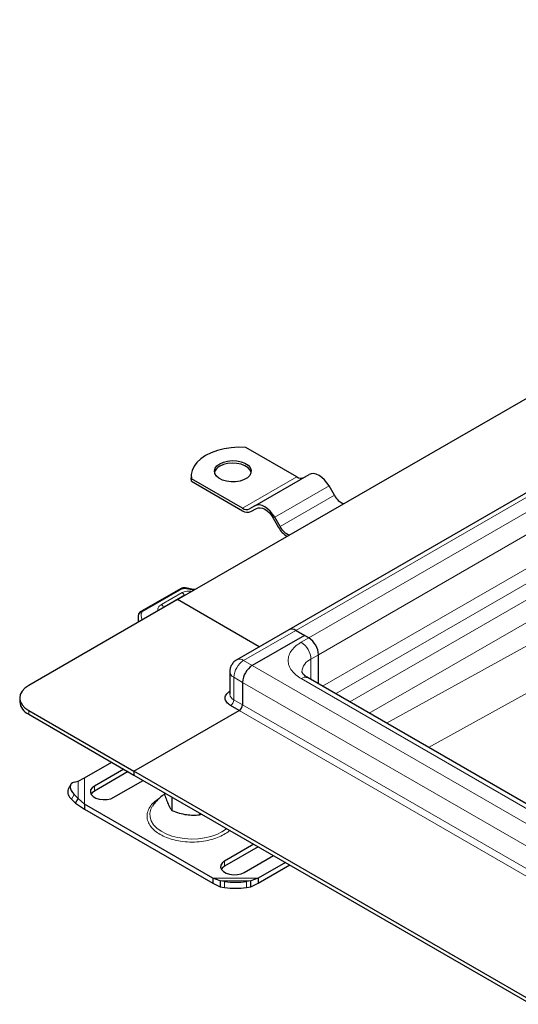
# Model space of a CAD drawing. Units: millimetres. Extents: x 0 to 420, y 0 to 297.
# Drawn here: x 280 to 300, y 93 to 133 of the extents above; entities that cross this region are included whole.
import ezdxf

# ---------------------------------------------------------------- set-up
doc = ezdxf.new("R2010")
doc.units = ezdxf.units.MM

msp = doc.modelspace()

# ---------------------------------------------------------------- linework, layer by layer
at = {"color": 7, "linetype": 'Continuous', "lineweight": 25}
for p, q in [((285.9876, 109.4682), (328.9885, 134.2921)), ((333.5244, 133.07), (290.5235, 108.2461)), ((290.8489, 114.4685), (288.7729, 115.667)), ((286.5508, 114.5196), (286.5508, 114.4175)), ((286.5632, 114.2893), (286.5508, 114.4175)), ((286.5632, 114.2893), (286.5632, 114.3914)), ((288.6392, 113.1929), (286.5632, 114.3914)), ((289.1392, 113.2914), (291.3489, 114.567)), ((286.5632, 114.2893), (288.6392, 113.0908)), ((292.3802, 113.7191), (292.1614, 114.098)), ((289.1392, 113.2914), (288.9205, 113.1651)), ((288.983, 113.0568), (289.2052, 113.1851)), ((288.983, 113.0568), (289.2017, 113.1831)), ((289.8892, 112.7862), (290.108, 112.4074)), ((290.1705, 112.4434), (289.9517, 112.8223)), ((286.1153, 109.9109), (284.4962, 108.9858)), ((286.2906, 109.6544), (285.4478, 109.1678)), ((286.3529, 109.6791), (286.2906, 109.6544)), ((285.9876, 109.4682), (279.933, 105.9729)), ((289.3139, 107.5479), (285.9876, 109.4682)), ((284.3899, 108.7468), (284.3899, 108.5459)), ((290.5235, 108.2461), (288.4022, 107.0215)), ((291.1583, 108.0142), (289.037, 106.7896)), ((290.8047, 108.2183), (291.1583, 108.0142)), ((291.335, 107.9121), (290.8047, 108.2183)), ((291.335, 107.9121), (291.1583, 108.0142)), ((291.7328, 106.0358), (291.7328, 107.2232)), ((288.1209, 106.5344), (288.1209, 105.6158)), ((304.5652, 98.6278), (291.3069, 106.2816)), ((288.6392, 106.1006), (288.6392, 105.182)), ((279.5668, 105.4627), (279.5668, 105.3096)), ((288.5066, 104.9524), (288.1531, 105.1565)), ((279.933, 104.9524), (284.2198, 102.4777)), ((279.933, 104.7993), (284.2198, 102.3246)), ((284.2198, 102.4777), (288.5066, 104.9524)), ((282.2099, 102.2086), (283.3153, 102.8467)), ((283.8014, 102.5661), (282.6067, 101.8764)), ((283.9782, 102.464), (282.6067, 101.6723)), ((284.2198, 102.4777), (284.2198, 102.3246)), ((300.3949, 93.14), (284.2198, 102.4777)), ((284.2198, 102.3246), (300.3949, 92.9869)), ((281.6434, 101.9386), (281.5377, 101.7536)), ((281.7856, 102.0363), (281.9458, 102.0773)), ((281.9458, 102.0773), (282.2099, 102.2086)), ((283.4022, 101.4172), (284.5969, 102.1069)), ((281.9458, 101.3629), (281.7856, 101.526)), ((285.4673, 101.6044), (285.4673, 101.5222)), ((281.6799, 101.341), (281.8401, 101.1779)), ((281.8401, 101.1779), (281.9458, 101.3629)), ((281.8401, 101.1779), (282.2099, 100.9318)), ((282.2099, 101.136), (281.9458, 101.3629)), ((287.4229, 98.1266), (282.2099, 101.136)), ((282.2099, 101.136), (282.2099, 100.9318)), ((285.7666, 101.4316), (285.7666, 100.8775)), ((282.2099, 100.9318), (287.4229, 97.9225)), ((286.8834, 100.7869), (286.8834, 100.7047)), ((286.8834, 100.7047), (286.9752, 100.7339)), ((289.1047, 99.5046), (287.91, 98.8149)), ((289.2815, 99.4025), (287.91, 98.6107)), ((288.7055, 98.3557), (289.9002, 99.0453)), ((290.3863, 98.7647), (289.281, 98.1266)), ((289.281, 97.9225), (290.5631, 98.6626)), ((287.7332, 98.0219), (287.4229, 98.1266)), ((287.4229, 98.1266), (287.4229, 97.9225)), ((287.4229, 97.9225), (287.7332, 97.7759)), ((287.91, 97.9904), (287.7332, 98.0219)), ((287.7332, 98.0219), (287.7332, 97.7759)), ((288.9707, 98.0219), (288.7939, 97.9904)), ((289.281, 98.1266), (288.9707, 98.0219)), ((288.9707, 97.7759), (288.9707, 98.0219)), ((288.9707, 97.7759), (289.281, 97.9225)), ((289.281, 98.1266), (289.281, 97.9225)), ((287.7332, 97.7759), (287.91, 97.7444)), ((288.7939, 97.7444), (288.9707, 97.7759))]:
    msp.add_line(p, q, dxfattribs=at)
at = {"color": 8, "linetype": 'Continuous', "lineweight": 18}
for p, q in [((290.8047, 108.2183), (333.8056, 133.0422)), ((334.336, 132.736), (291.335, 107.9121)), ((291.7328, 107.2232), (334.7337, 132.0471)), ((291.8978, 105.9405), (334.7337, 130.6692)), ((292.4282, 105.6344), (334.9989, 130.2099)), ((335.5734, 129.8783), (293.0027, 105.3027)), ((293.7982, 104.8434), (335.9712, 129.1893)), ((333.8352, 126.208), (294.5038, 104.4361)), ((296.2098, 103.4512), (332.8388, 123.7272)), ((288.6392, 113.1929), (290.8489, 114.4685)), ((289.9517, 112.8223), (292.1614, 114.098)), ((290.1705, 112.4434), (292.3802, 113.7191)), ((286.1774, 109.9045), (284.5583, 108.9793)), ((286.6505, 109.8509), (286.2941, 109.9234)), ((286.1802, 109.7538), (285.333, 109.2697)), ((290.8047, 108.2183), (288.6834, 106.9937)), ((291.0257, 107.7335), (291.335, 107.9121)), ((291.4234, 107.0446), (291.7328, 107.2232)), ((288.6834, 106.9937), (289.037, 106.7896)), ((305.212, 97.4519), (289.037, 106.7896)), ((291.4234, 107.0446), (291.4234, 106.2144)), ((288.6392, 106.1006), (288.2856, 106.3047)), ((288.2856, 105.3861), (288.2856, 106.3047)), ((304.8143, 96.763), (288.6392, 106.1006)), ((304.2839, 98.6), (291.0257, 106.2538)), ((288.2856, 105.3861), (288.6392, 105.182)), ((288.6392, 105.182), (304.8143, 95.8444)), ((279.933, 104.9524), (279.933, 104.7993)), ((288.5066, 104.9524), (304.6817, 95.6147)), ((281.9458, 101.3629), (281.9458, 102.0773)), ((282.2099, 101.136), (282.2099, 102.2086)), ((282.6067, 101.6723), (282.6067, 101.8764)), ((281.7856, 101.526), (281.6799, 101.341)), ((287.91, 98.8149), (287.91, 98.6107)), ((289.281, 98.1266), (287.4229, 98.1266)), ((288.9707, 98.0219), (287.7332, 98.0219)), ((287.91, 97.7444), (287.91, 97.9904)), ((288.7939, 97.9904), (288.7939, 97.7444))]:
    msp.add_line(p, q, dxfattribs=at)
at = {"color": 7, "linetype": 'Continuous', "lineweight": 25, "flags": 128}
for points in [[(288.7729, 115.667), (288.4745, 115.6733), (288.1778, 115.6539), (287.8894, 115.6092), (287.6157, 115.5402), (287.3629, 115.4484), (287.1366, 115.336), (286.9418, 115.2053), (286.7829, 115.0594), (286.6634, 114.9014), (286.5859, 114.7349), (286.5523, 114.5636), (286.5632, 114.3914)], [(287.7111, 115.0043), (287.8597, 115.0708), (288.0322, 115.1139), (288.2179, 115.1309), (288.4051, 115.1207), (288.5819, 115.0839), (288.7374, 115.0229), (288.8618, 114.9415), (288.9471, 114.8448), (288.9881, 114.7389), (288.9822, 114.6304), (288.9298, 114.5262), (288.8341, 114.4328), (288.7011, 114.356), (288.5393, 114.3008), (288.3588, 114.2705), (288.1709, 114.2671), (287.9874, 114.2908), (287.8199, 114.34), (287.6789, 114.4118), (287.5732, 114.5016), (287.5095, 114.6037), (287.4918, 114.7117), (287.5212, 114.8189), (287.5959, 114.9185), (287.7111, 115.0043)], [(288.9862, 114.6471), (288.9471, 114.7427), (288.8618, 114.8394), (288.7374, 114.9209), (288.5819, 114.9819), (288.4051, 115.0186), (288.2179, 115.0288), (288.0322, 115.0119), (287.8597, 114.9688), (287.7111, 114.9022)], [(292.1614, 114.098), (292.0743, 114.2307), (291.975, 114.3494), (291.8672, 114.4494), (291.7552, 114.5268), (291.6431, 114.5788), (291.5353, 114.6032), (291.436, 114.5993), (291.3489, 114.567)], [(289.9517, 112.8223), (289.8646, 112.9551), (289.7653, 113.0738), (289.6575, 113.1737), (289.5455, 113.2512), (289.4334, 113.3031), (289.3256, 113.3276), (289.2263, 113.3236), (289.1392, 113.2914)], [(289.2017, 113.1831), (289.2754, 113.2104), (289.3594, 113.2138), (289.4506, 113.1931), (289.5455, 113.1491), (289.6403, 113.0836), (289.7315, 112.999), (289.8155, 112.8986), (289.8892, 112.7862)], [(279.933, 105.9729), (279.7775, 105.8636), (279.662, 105.7388), (279.5909, 105.6034), (279.5668, 105.4627), (279.5909, 105.3219), (279.662, 105.1865), (279.7775, 105.0617), (279.933, 104.9524)], [(281.7856, 102.0363), (281.7151, 102.0084), (281.6628, 101.966), (281.6306, 101.9105), (281.6197, 101.8443), (281.6306, 101.7698), (281.6628, 101.6898), (281.7151, 101.6075), (281.7856, 101.526)], [(282.6067, 101.8764), (282.5108, 101.8024), (282.4548, 101.7158), (282.4434, 101.6236), (282.4774, 101.5333), (282.5541, 101.4522), (282.6674, 101.3868), (282.8079, 101.3425), (282.9643, 101.3229), (283.124, 101.3295), (283.274, 101.3618), (283.4022, 101.4172)], [(282.6067, 101.6723), (282.5108, 101.5983), (282.4705, 101.5447)], [(287.91, 98.8149), (287.8141, 98.7409), (287.7581, 98.6543), (287.7467, 98.5621), (287.7807, 98.4718), (287.8574, 98.3907), (287.9707, 98.3253), (288.1112, 98.281), (288.2676, 98.2614), (288.4273, 98.268), (288.5773, 98.3003), (288.7055, 98.3557)], [(287.91, 98.6107), (287.8141, 98.5368), (287.7738, 98.4832)]]:
    msp.add_lwpolyline(points, dxfattribs=at)
at = {"color": 8, "linetype": 'Continuous', "lineweight": 18, "flags": 128}
for points in [[(286.3106, 109.9452), (286.31, 109.9452), (286.3051, 109.9425), (286.2997, 109.9352), (286.2941, 109.9234)], [(284.9637, 101.0431), (284.9066, 100.929), (284.8677, 100.7708), (284.8733, 100.6111), (284.9232, 100.454), (285.0161, 100.3035), (285.1496, 100.1635), (285.3203, 100.0378), (285.5237, 99.9295), (285.7545, 99.8414), (286.0069, 99.7758), (286.2742, 99.7344), (286.5495, 99.7184), (286.8258, 99.728), (287.0958, 99.7631), (287.3525, 99.8228), (287.5893, 99.9054), (287.8001, 100.0089)], [(287.8001, 100.0089), (287.9794, 100.1306), (287.9963, 100.1444)]]:
    msp.add_lwpolyline(points, dxfattribs=at)
at = {"color": 7, "linetype": 'Continuous', "lineweight": 25}
for centre, radius, start, end in [((287.8833, 114.5398), 0.4013, 115.41499, 164.48724), ((291.0137, 114.6985), 0.2829, 234.38183, 294.31395), ((292.9968, 114.0271), 0.6893, 206.54623, 250.0954), ((288.804, 113.4229), 0.2829, 234.38183, 294.31395), ((288.8406, 113.3719), 0.3458, 234.38183, 294.31395), ((290.977, 112.8863), 0.9922, 208.85907, 237.99206), ((290.7871, 112.7515), 0.6893, 206.54623, 250.0954), ((290.6399, 107.9883), 0.2829, 54.38242, 114.30712), ((290.8692, 107.1839), 0.8645, 2.60548, 57.39452), ((289.5028, 106.0614), 0.8645, 122.60548, 177.39452), ((280.1924, 105.3719), 0.6287, 185.6948, 245.62534), ((288.3513, 105.1951), 0.2882, 302.60548, 357.39452), ((281.8919, 101.6449), 0.3705, 162.94035, 235.09493), ((288.3519, 100.883), 2.9261, 261.31325, 278.68675), ((288.3519, 100.637), 2.9261, 261.31325, 278.68675)]:
    msp.add_arc(centre, radius, start, end, dxfattribs=at)
at = {"color": 8, "linetype": 'Continuous', "lineweight": 18}
for centre, radius, start, end in [((286.1407, 109.8539), 0.0624, 54.07491, 114.02523), ((286.0714, 109.5886), 0.1978, 14.57814, 56.63202), ((286.3139, 109.6111), 0.0492, 83.20871, 118.27184), ((285.2273, 109.1065), 0.1945, 11.17551, 57.04917), ((285.4711, 109.1245), 0.0492, 83.20982, 118.19544), ((284.9941, 108.7486), 0.6042, 180.76944, 197.91785), ((284.5048, 108.8277), 0.1082, 81.03007, 173.9461), ((284.5216, 108.9288), 0.0624, 54.07566, 114.01668), ((284.5871, 108.9184), 0.0673, 115.34406, 166.11423), ((290.5599, 107.0053), 0.8645, 2.60548, 57.39452), ((289.1492, 106.2655), 0.8645, 122.60548, 177.39452), ((288.5193, 106.7704), 0.2771, 53.69307, 115.11336), ((291.6708, 106.4807), 0.6158, 113.6873, 175.08531), ((288.4025, 106.5626), 0.2831, 185.79759, 245.61638), ((291.1905, 106.0238), 0.2829, 65.69288, 125.61758), ((288.4024, 105.6438), 0.2829, 185.6948, 245.62534), ((287.9978, 105.3992), 0.2882, 302.60548, 357.39452)]:
    msp.add_arc(centre, radius, start, end, dxfattribs=at)
at = {"color": 7, "linetype": 'Continuous', "lineweight": 25}
for points, knots in [([(286.311, 109.9452), (286.2925, 109.9468), (286.2421, 109.951), (286.173, 109.9393), (286.1305, 109.9184), (286.1153, 109.9109)], [0, 0, 0, 0, 0.27200376, 0.74111749, 1, 1, 1, 1]), ([(286.6941, 109.876), (286.6137, 109.8934), (286.488, 109.9204), (286.3575, 109.9377), (286.3104, 109.9439)], [0, 0, 0, 0, 0.63960622, 1, 1, 1, 1]), ([(285.4479, 109.1677), (285.4472, 109.1674), (285.4239, 109.1567), (285.402, 109.1414), (285.387, 109.122), (285.3863, 109.1211)], [0, 0, 0, 0, 0.02880227, 0.95571081, 1, 1, 1, 1]), ([(284.4024, 108.8517), (284.3972, 108.8305), (284.3882, 108.7934), (284.3922, 108.7558), (284.394, 108.7397)], [0, 0, 0, 0, 0.57252354, 1, 1, 1, 1]), ([(284.4962, 108.9858), (284.479, 108.9741), (284.4429, 108.9496), (284.4098, 108.9009), (284.4014, 108.8655), (284.3983, 108.8522)], [0, 0, 0, 0, 0.36393775, 0.76147155, 1, 1, 1, 1]), ([(288.1963, 106.8156), (288.1747, 106.7704), (288.1426, 106.7029), (288.1227, 106.6059), (288.1238, 106.5577), (288.1243, 106.5341)], [0, 0, 0, 0, 0.5088135, 0.7597833, 1, 1, 1, 1]), ([(288.4037, 107.018), (288.3899, 107.0112), (288.3468, 106.9903), (288.2721, 106.9245), (288.2249, 106.8567), (288.1963, 106.8156)], [0, 0, 0, 0, 0.1569647, 0.4887657, 1, 1, 1, 1]), ([(291.3082, 106.2819), (291.2817, 106.2976), (291.2227, 106.3328), (291.1558, 106.3874), (291.104, 106.4407), (291.0733, 106.4849), (291.0597, 106.5164), (291.057, 106.5276), (291.0578, 106.5333), (291.058, 106.5349)], [0, 0, 0, 0, 0.1201612, 0.2682153, 0.4177439, 0.5714784, 0.7358856, 0.9257413, 1, 1, 1, 1]), ([(288.1531, 105.1565), (288.0934, 105.1991), (288.0017, 105.2646), (287.9444, 105.3741), (287.9278, 105.4627), (287.9446, 105.5511), (287.9949, 105.6504), (288.0738, 105.7074), (288.1209, 105.7415)], [0, 0, 0, 0, 0.2517319, 0.3872436, 0.525631, 0.6640185, 0.7995302, 1, 1, 1, 1]), ([(285.4673, 101.541), (285.4313, 101.5184), (285.3292, 101.4546), (285.1827, 101.3251), (285.051, 101.1816), (284.9915, 101.0814), (284.9705, 101.0461)], [0, 0, 0, 0, 0.1793587, 0.5083927, 0.8265183, 1, 1, 1, 1]), ([(285.4673, 101.5222), (285.4933, 101.4451), (285.5458, 101.2894), (285.6236, 101.1061), (285.698, 100.9688), (285.7436, 100.9081), (285.7666, 100.8775)], [0, 0, 0, 0, 0.2646136, 0.5349658, 0.7653524, 1, 1, 1, 1]), ([(285.7666, 100.8775), (285.8635, 100.8414), (286.0595, 100.7684), (286.3499, 100.7079), (286.6274, 100.6879), (286.7976, 100.6991), (286.8834, 100.7047)], [0, 0, 0, 0, 0.2646136, 0.5349658, 0.7653524, 1, 1, 1, 1])]:
    msp.add_open_spline(points, degree=3, knots=knots, dxfattribs=at)
at = {"color": 8, "linetype": 'Continuous', "lineweight": 18}
for points, knots in [([(286.2941, 109.9234), (286.2836, 109.9244), (286.2627, 109.9264), (286.2312, 109.9233), (286.2014, 109.9164), (286.1854, 109.9085), (286.1774, 109.9045)], [0, 0, 0, 0, 0.2498654, 0.4999913, 0.7498656, 1, 1, 1, 1]), ([(286.1802, 109.7538), (286.2078, 109.7672), (286.264, 109.7945), (286.3698, 109.8162), (286.4817, 109.8217), (286.5524, 109.8103), (286.5871, 109.8047)], [0, 0, 0, 0, 0.244907, 0.5, 0.755093, 1, 1, 1, 1]), ([(285.1992, 109.0131), (285.1922, 109.0386), (285.1757, 109.0986), (285.2228, 109.1921), (285.2971, 109.2444), (285.333, 109.2697)], [0, 0, 0, 0, 0.2759743, 0.6494139, 1, 1, 1, 1]), ([(284.5613, 108.6448), (284.5545, 108.6561), (284.4988, 108.7482), (284.511, 108.8475), (284.5217, 108.9346)], [0, 0, 0, 0, 0.1226196, 1, 1, 1, 1]), ([(291.0257, 106.2538), (290.9517, 106.3013), (290.7992, 106.3992), (290.6317, 106.5783), (290.5202, 106.7791), (290.482, 106.9937), (290.5202, 107.2082), (290.6317, 107.4091), (290.7992, 107.5881), (290.9517, 107.686), (291.0257, 107.7335)], [0, 0, 0, 0, 0.116516, 0.2400113, 0.3686408, 0.5, 0.6313592, 0.7599887, 0.883484, 1, 1, 1, 1]), ([(285.2881, 101.4), (285.2132, 101.352), (285.059, 101.253), (284.8896, 101.0719), (284.7769, 100.8688), (284.7382, 100.6518), (284.777, 100.4349), (284.889, 100.2314), (285.0611, 100.0518), (285.2808, 99.8994), (285.5449, 99.7726), (285.8559, 99.6732), (286.2085, 99.6086), (286.5842, 99.5861), (286.9599, 99.6085), (287.3122, 99.6733), (287.6244, 99.7722), (287.8841, 99.9005), (288.049, 100.003), (288.1092, 100.0674), (288.1164, 100.0751)], [0, 0, 0, 0, 0.05464418, 0.11256153, 0.17288673, 0.23449211, 0.2960975, 0.3564227, 0.41434004, 0.46898423, 0.52362841, 0.58154575, 0.64187095, 0.70347634, 0.76508172, 0.82540692, 0.88332427, 0.93796845, 0.99261263, 1, 1, 1, 1])]:
    msp.add_open_spline(points, degree=3, knots=knots, dxfattribs=at)

doc.saveas('drawing.dxf')
